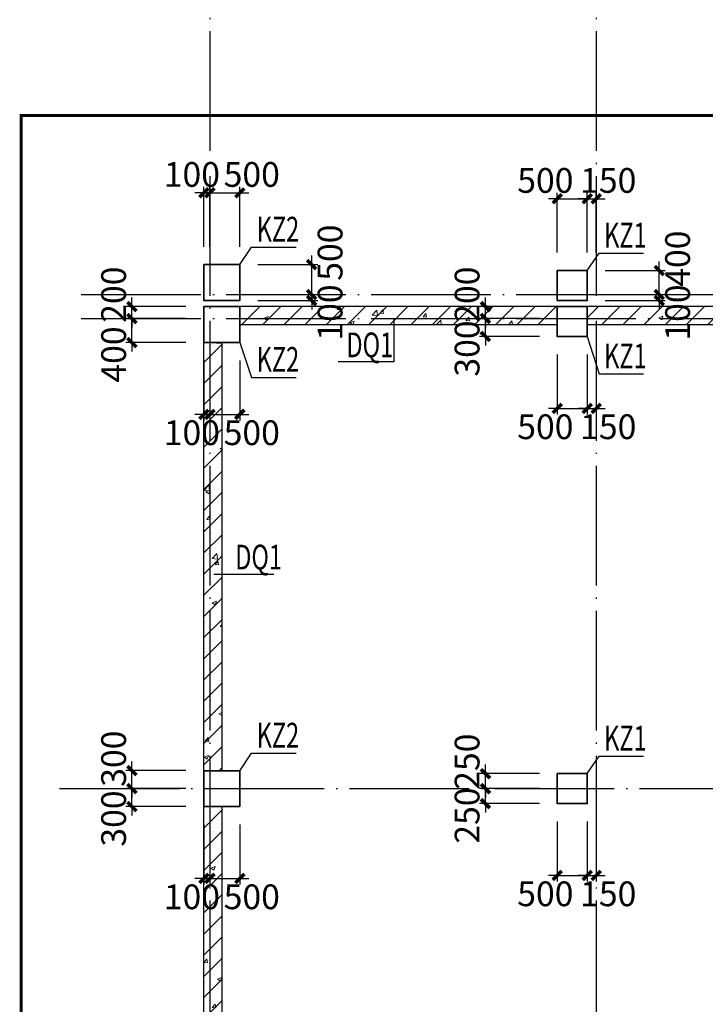
# Model space of a CAD drawing. Extents: x -540876 to 583633, y -313361 to 174152.
# Drawn here: x -503998 to -492555, y 17774 to 34217 of the extents above; entities that cross this region are included whole.
import ezdxf

# ---------------------------------------------------------------- set-up
doc = ezdxf.new("R2010")
doc.units = 0
doc.header["$LTSCALE"] = 1000
doc.header["$MEASUREMENT"] = 0
doc.linetypes.add('DASHED', pattern=[0.75, 0.5, -0.25])
doc.linetypes.add('DOTE', pattern=[2.42, 2, -0.2, 0.02, -0.2])
doc.layers.get('0').update_dxf_attribs({"linetype": 'CONTINUOUS'})
doc.layers.get('Defpoints').update_dxf_attribs({"linetype": 'CONTINUOUS'})
for name, color, linetype in [('DOTE', 240, 'DOTE'), ('板说明', 7, 'CONTINUOUS'), ('砼墙', 2, 'CONTINUOUS'), ('砼柱_DIM', 3, 'CONTINUOUS')]:
    doc.layers.add(name, color=color, linetype=linetype)
doc.layers.add('柱填充', color=8, linetype='CONTINUOUS', lineweight=13)
doc.layers.add('砼柱', color=2, linetype='CONTINUOUS', lineweight=35)
doc.styles.add('TSSD_Rein', font='Tssdeng.shx', dxfattribs={"width": 0.7, "bigfont": 'hztxt.shx'})
doc.dimstyles.new('TSSD_100_150', dxfattribs={"dimtxt": 413, "dimasz": 150, "dimexe": 100, "dimexo": 300, "dimgap": 100, "dimtad": 2, "dimdec": 0, "dimzin": 0, "dimdsep": 46, "dimtxsty": 'TSSD_Rein', "dimblk": 'ARCHTICK', "dimcen": 0, "dimdle": 100, "dimclrt": 7, "dimadec": 0, "dimazin": 0, "dimtfac": 1, "dimtdec": 0, "dimtix": 1, "dimtmove": 2, "dimatfit": 0, "dimfxl": 0, "dimtolj": 1, "dimtzin": 0, "dimarcsym": 0})
pattern_1 = [(45, (500324.54, -76526.06), (-176.7767, 176.7767), []), (50, (500324.54, -76526.06), (717.2602, -62.75213), [75, -825]), (355, (500324.54, -76526.06), (-138.7513, 752.1921), [60, -660]), (100.4514, (500384.3, -76531.3), (578.5094, 689.4395), [63.7402, -701.1421]), (46.1842, (500324.5, -76326.1), (1067.241, -165.519), [112.5, -1237.5]), (96.6356, (500413.5, -76339.9), (934.6627, 974.1179), [95.6103, -1051.713]), (351.1842, (500324.5, -76326.1), (934.662, 974.1186), [90, -990]), (21, (500424.54, -76376.06), (596.90705, -402.6189), [75, -825]), (326, (500424.54, -76376.06), (243.3153, 725.15), [60, -660]), (71.4514, (500474.3, -76409.6), (840.2226, 322.5305), [63.7402, -701.1421]), (37.5, (500324.54, -76526.06), (12.15986, 332.89385), [0, -652, 0, -670, 0, -662.5]), (7.5, (500324.54, -76526.06), (263.06954, 394.4117), [0, -382, 0, -637, 0, -252.5]), (327.5, (500101.54, -76526.06), (533.82244, -22.55487), [0, -250, 0, -780, 0, -1035]), (317.5, (500001.54, -76526.06), (583.18617, 100.105), [0, -325, 0, -518, 0, -735])]

# ---------------------------------------------------------------- blocks, each defined once
blk = doc.blocks.new('A$C7A6B533E')
at = {"layer": '砼墙'}
for points in [[(-113250, -300), (-107950, -300), (-107950, 0), (-113250, 0)], [(-107450, -300), (-100250, -300), (-100250, 0), (-107450, 0)], [(-113550, -7750), (-113850, -7750), (-113850, -600), (-113550, -600)], [(-113550, -15600), (-113850, -15600), (-113850, -8350), (-113550, -8350)]]:
    blk.add_lwpolyline(points, close=True, dxfattribs=at)
at = {"layer": '砼柱', "color": 2, "lineweight": 35}
for points in [[(-113250, 700), (-113850, 700), (-113850, 100), (-113250, 100)], [(-107450, 600), (-107950, 600), (-107950, 100), (-107450, 100)]]:
    blk.add_lwpolyline(points, close=True, dxfattribs=at)
at = {"layer": '砼柱', "color": 6, "lineweight": 35}
for points in [[(-113250, 0), (-113850, 0), (-113850, -600), (-113250, -600)], [(-107450, 0), (-107950, 0), (-107950, -500), (-107450, -500)], [(-113250, -7750), (-113850, -7750), (-113850, -8350), (-113250, -8350)], [(-107450, -7800), (-107950, -7800), (-107950, -8300), (-107450, -8300)]]:
    blk.add_lwpolyline(points, close=True, dxfattribs=at)
blk = doc.blocks.new('_ArchTick')
at = {"color": 0, "linetype": 'ByBlock', "const_width": 0.4}
blk.add_lwpolyline([(-0.5, -0.5), (0.5, 0.5)], dxfattribs=at)
blk = doc.blocks.new('*D492')
at = {"layer": 'Defpoints', "color": 0}
for p in [(4024103, -1240540), (4025303, -1240540), (4025303, -1240941)]:
    blk.add_point(p, dxfattribs=at)
at = {"layer": '砼柱_DIM', "color": 0, "lineweight": -2}
for p, q in [((4024103, -1240540), (4024103, -1240390)), ((4025003, -1240540), (4024003, -1240540)), ((4024103, -1240941), (4024103, -1240540)), ((4025003, -1240941), (4024003, -1240941)), ((4024103, -1240941), (4024103, -1241091))]:
    blk.add_line(p, q, dxfattribs=at)
at = {"layer": '砼柱_DIM', "color": 0, "lineweight": -2, "xscale": 150, "yscale": 150, "zscale": 150}
for p, rotation in [((4024103, -1240540), 270), ((4024103, -1240941), 90)]:
    blk.add_blockref('_ArchTick', p, dxfattribs=dict(at, rotation=rotation))
at = {"layer": '砼柱_DIM', "color": 7, "insert": (4023797, -1241141), "char_height": 413, "attachment_point": 5, "rotation": 90, "style": 'TSSD_Rein'}
blk.add_mtext('\\A1;400', dxfattribs=at)
blk = doc.blocks.new('*D493')
at = {"layer": 'Defpoints', "color": 0}
for p in [(4024103, -1240341), (4025303, -1240341), (4025303, -1240540)]:
    blk.add_point(p, dxfattribs=at)
at = {"layer": '砼柱_DIM', "color": 0, "lineweight": -2}
for p, q in [((4024103, -1240341), (4024103, -1240191)), ((4025003, -1240341), (4024003, -1240341)), ((4024103, -1240540), (4024103, -1240341)), ((4025003, -1240540), (4024003, -1240540)), ((4024103, -1240540), (4024103, -1240690))]:
    blk.add_line(p, q, dxfattribs=at)
at = {"layer": '砼柱_DIM', "color": 0, "lineweight": -2, "xscale": 150, "yscale": 150, "zscale": 150}
for p, rotation in [((4024103, -1240341), 270), ((4024103, -1240540), 90)]:
    blk.add_blockref('_ArchTick', p, dxfattribs=dict(at, rotation=rotation))
at = {"layer": '砼柱_DIM', "color": 7, "insert": (4023797, -1240141), "char_height": 413, "attachment_point": 5, "rotation": 90, "style": 'TSSD_Rein'}
blk.add_mtext('\\A1;200', dxfattribs=at)
blk = doc.blocks.new('*D494')
at = {"layer": 'Defpoints', "color": 0}
for p in [(4025303, -1240941), (4025403, -1240941), (4025403, -1242141)]:
    blk.add_point(p, dxfattribs=at)
at = {"layer": '砼柱_DIM', "color": 0, "lineweight": -2}
for p, q in [((4025303, -1241241), (4025303, -1242241)), ((4025403, -1241241), (4025403, -1242241)), ((4025303, -1242141), (4025153, -1242141)), ((4025303, -1242141), (4025403, -1242141)), ((4025403, -1242141), (4025553, -1242141))]:
    blk.add_line(p, q, dxfattribs=at)
at = {"layer": '砼柱_DIM', "color": 0, "lineweight": -2, "xscale": 150, "yscale": 150, "zscale": 150}
blk.add_blockref('_ArchTick', (4025303, -1242141), dxfattribs=at)
at = {"layer": '砼柱_DIM', "color": 0, "lineweight": -2, "xscale": 150, "yscale": 150, "zscale": 150, "rotation": 180}
blk.add_blockref('_ArchTick', (4025403, -1242141), dxfattribs=at)
at = {"layer": '砼柱_DIM', "color": 7, "insert": (4025103, -1242447), "char_height": 413, "attachment_point": 5, "style": 'TSSD_Rein'}
blk.add_mtext('\\A1;100', dxfattribs=at)
blk = doc.blocks.new('*D495')
at = {"layer": 'Defpoints', "color": 0}
for p in [(4025403, -1240941), (4025903, -1240941), (4025903, -1242141)]:
    blk.add_point(p, dxfattribs=at)
at = {"layer": '砼柱_DIM', "color": 0, "lineweight": -2}
for p, q in [((4025403, -1241241), (4025403, -1242241)), ((4025903, -1241241), (4025903, -1242241)), ((4025403, -1242141), (4025253, -1242141)), ((4025403, -1242141), (4025903, -1242141)), ((4025903, -1242141), (4026053, -1242141))]:
    blk.add_line(p, q, dxfattribs=at)
at = {"layer": '砼柱_DIM', "color": 0, "lineweight": -2, "xscale": 150, "yscale": 150, "zscale": 150}
blk.add_blockref('_ArchTick', (4025403, -1242141), dxfattribs=at)
at = {"layer": '砼柱_DIM', "color": 0, "lineweight": -2, "xscale": 150, "yscale": 150, "zscale": 150, "rotation": 180}
blk.add_blockref('_ArchTick', (4025903, -1242141), dxfattribs=at)
at = {"layer": '砼柱_DIM', "color": 7, "insert": (4026103, -1242447), "char_height": 413, "attachment_point": 5, "style": 'TSSD_Rein'}
blk.add_mtext('\\A1;500', dxfattribs=at)
blk = doc.blocks.new('*D496')
at = {"layer": 'Defpoints', "color": 0}
for p in [(4030003, -1240540), (4031203, -1240540), (4031203, -1240841)]:
    blk.add_point(p, dxfattribs=at)
at = {"layer": '砼柱_DIM', "color": 0, "lineweight": -2}
for p, q in [((4030003, -1240540), (4030003, -1240390)), ((4030903, -1240540), (4029903, -1240540)), ((4030003, -1240841), (4030003, -1240540)), ((4030903, -1240841), (4029903, -1240841)), ((4030003, -1240841), (4030003, -1240991))]:
    blk.add_line(p, q, dxfattribs=at)
at = {"layer": '砼柱_DIM', "color": 0, "lineweight": -2, "xscale": 150, "yscale": 150, "zscale": 150}
for p, rotation in [((4030003, -1240540), 270), ((4030003, -1240841), 90)]:
    blk.add_blockref('_ArchTick', p, dxfattribs=dict(at, rotation=rotation))
at = {"layer": '砼柱_DIM', "color": 7, "insert": (4029697, -1241041), "char_height": 413, "attachment_point": 5, "rotation": 90, "style": 'TSSD_Rein'}
blk.add_mtext('\\A1;300', dxfattribs=at)
blk = doc.blocks.new('*D497')
at = {"layer": 'Defpoints', "color": 0}
for p in [(4030003, -1240341), (4031203, -1240341), (4031203, -1240540)]:
    blk.add_point(p, dxfattribs=at)
at = {"layer": '砼柱_DIM', "color": 0, "lineweight": -2}
for p, q in [((4030003, -1240341), (4030003, -1240191)), ((4030903, -1240341), (4029903, -1240341)), ((4030003, -1240540), (4030003, -1240341)), ((4030903, -1240540), (4029903, -1240540)), ((4030003, -1240540), (4030003, -1240690))]:
    blk.add_line(p, q, dxfattribs=at)
at = {"layer": '砼柱_DIM', "color": 0, "lineweight": -2, "xscale": 150, "yscale": 150, "zscale": 150}
for p, rotation in [((4030003, -1240341), 270), ((4030003, -1240540), 90)]:
    blk.add_blockref('_ArchTick', p, dxfattribs=dict(at, rotation=rotation))
at = {"layer": '砼柱_DIM', "color": 7, "insert": (4029697, -1240141), "char_height": 413, "attachment_point": 5, "rotation": 90, "style": 'TSSD_Rein'}
blk.add_mtext('\\A1;200', dxfattribs=at)
blk = doc.blocks.new('*D498')
at = {"layer": 'Defpoints', "color": 0}
for p in [(4031203, -1240841), (4031703, -1240841), (4031703, -1242041)]:
    blk.add_point(p, dxfattribs=at)
at = {"layer": '砼柱_DIM', "color": 0, "lineweight": -2}
for p, q in [((4031203, -1241141), (4031203, -1242141)), ((4031703, -1241141), (4031703, -1242141)), ((4031203, -1242041), (4031053, -1242041)), ((4031203, -1242041), (4031703, -1242041)), ((4031703, -1242041), (4031853, -1242041))]:
    blk.add_line(p, q, dxfattribs=at)
at = {"layer": '砼柱_DIM', "color": 0, "lineweight": -2, "xscale": 150, "yscale": 150, "zscale": 150}
blk.add_blockref('_ArchTick', (4031203, -1242041), dxfattribs=at)
at = {"layer": '砼柱_DIM', "color": 0, "lineweight": -2, "xscale": 150, "yscale": 150, "zscale": 150, "rotation": 180}
blk.add_blockref('_ArchTick', (4031703, -1242041), dxfattribs=at)
at = {"layer": '砼柱_DIM', "color": 7, "insert": (4031003, -1242347), "char_height": 413, "attachment_point": 5, "style": 'TSSD_Rein'}
blk.add_mtext('\\A1;500', dxfattribs=at)
blk = doc.blocks.new('*D499')
at = {"layer": 'Defpoints', "color": 0}
for p in [(4031703, -1240841), (4031853, -1240841), (4031853, -1242041)]:
    blk.add_point(p, dxfattribs=at)
at = {"layer": '砼柱_DIM', "color": 0, "lineweight": -2}
for p, q in [((4031703, -1241141), (4031703, -1242141)), ((4031853, -1241141), (4031853, -1242141)), ((4031703, -1242041), (4031553, -1242041)), ((4031703, -1242041), (4031853, -1242041)), ((4031853, -1242041), (4032003, -1242041))]:
    blk.add_line(p, q, dxfattribs=at)
at = {"layer": '砼柱_DIM', "color": 0, "lineweight": -2, "xscale": 150, "yscale": 150, "zscale": 150}
blk.add_blockref('_ArchTick', (4031703, -1242041), dxfattribs=at)
at = {"layer": '砼柱_DIM', "color": 0, "lineweight": -2, "xscale": 150, "yscale": 150, "zscale": 150, "rotation": 180}
blk.add_blockref('_ArchTick', (4031853, -1242041), dxfattribs=at)
at = {"layer": '砼柱_DIM', "color": 7, "insert": (4032053, -1242347), "char_height": 413, "attachment_point": 5, "style": 'TSSD_Rein'}
blk.add_mtext('\\A1;150', dxfattribs=at)
blk = doc.blocks.new('*D500')
at = {"layer": 'Defpoints', "color": 0}
for p in [(4024103, -1248390), (4025303, -1248390), (4025303, -1248690)]:
    blk.add_point(p, dxfattribs=at)
at = {"layer": '砼柱_DIM', "color": 0, "lineweight": -2}
for p, q in [((4024103, -1248390), (4024103, -1248240)), ((4025003, -1248390), (4024003, -1248390)), ((4024103, -1248690), (4024103, -1248390)), ((4025003, -1248690), (4024003, -1248690)), ((4024103, -1248690), (4024103, -1248840))]:
    blk.add_line(p, q, dxfattribs=at)
at = {"layer": '砼柱_DIM', "color": 0, "lineweight": -2, "xscale": 150, "yscale": 150, "zscale": 150}
for p, rotation in [((4024103, -1248390), 270), ((4024103, -1248690), 90)]:
    blk.add_blockref('_ArchTick', p, dxfattribs=dict(at, rotation=rotation))
at = {"layer": '砼柱_DIM', "color": 7, "insert": (4023797, -1248890), "char_height": 413, "attachment_point": 5, "rotation": 90, "style": 'TSSD_Rein'}
blk.add_mtext('\\A1;300', dxfattribs=at)
blk = doc.blocks.new('*D501')
at = {"layer": 'Defpoints', "color": 0}
for p in [(4024103, -1248090), (4025303, -1248090), (4025303, -1248390)]:
    blk.add_point(p, dxfattribs=at)
at = {"layer": '砼柱_DIM', "color": 0, "lineweight": -2}
for p, q in [((4024103, -1248090), (4024103, -1247940)), ((4025003, -1248090), (4024003, -1248090)), ((4024103, -1248390), (4024103, -1248090)), ((4025003, -1248390), (4024003, -1248390)), ((4024103, -1248390), (4024103, -1248540))]:
    blk.add_line(p, q, dxfattribs=at)
at = {"layer": '砼柱_DIM', "color": 0, "lineweight": -2, "xscale": 150, "yscale": 150, "zscale": 150}
for p, rotation in [((4024103, -1248090), 270), ((4024103, -1248390), 90)]:
    blk.add_blockref('_ArchTick', p, dxfattribs=dict(at, rotation=rotation))
at = {"layer": '砼柱_DIM', "color": 7, "insert": (4023797, -1247890), "char_height": 413, "attachment_point": 5, "rotation": 90, "style": 'TSSD_Rein'}
blk.add_mtext('\\A1;300', dxfattribs=at)
blk = doc.blocks.new('*D502')
at = {"layer": 'Defpoints', "color": 0}
for p in [(4025303, -1248690), (4025403, -1248690), (4025403, -1249890)]:
    blk.add_point(p, dxfattribs=at)
at = {"layer": '砼柱_DIM', "color": 0, "lineweight": -2}
for p, q in [((4025303, -1248990), (4025303, -1249990)), ((4025403, -1248990), (4025403, -1249990)), ((4025303, -1249890), (4025153, -1249890)), ((4025303, -1249890), (4025403, -1249890)), ((4025403, -1249890), (4025553, -1249890))]:
    blk.add_line(p, q, dxfattribs=at)
at = {"layer": '砼柱_DIM', "color": 0, "lineweight": -2, "xscale": 150, "yscale": 150, "zscale": 150}
blk.add_blockref('_ArchTick', (4025303, -1249890), dxfattribs=at)
at = {"layer": '砼柱_DIM', "color": 0, "lineweight": -2, "xscale": 150, "yscale": 150, "zscale": 150, "rotation": 180}
blk.add_blockref('_ArchTick', (4025403, -1249890), dxfattribs=at)
at = {"layer": '砼柱_DIM', "color": 7, "insert": (4025103, -1250197), "char_height": 413, "attachment_point": 5, "style": 'TSSD_Rein'}
blk.add_mtext('\\A1;100', dxfattribs=at)
blk = doc.blocks.new('*D503')
at = {"layer": 'Defpoints', "color": 0}
for p in [(4025403, -1248690), (4025903, -1248690), (4025903, -1249890)]:
    blk.add_point(p, dxfattribs=at)
at = {"layer": '砼柱_DIM', "color": 0, "lineweight": -2}
for p, q in [((4025403, -1248990), (4025403, -1249990)), ((4025903, -1248990), (4025903, -1249990)), ((4025403, -1249890), (4025253, -1249890)), ((4025403, -1249890), (4025903, -1249890)), ((4025903, -1249890), (4026053, -1249890))]:
    blk.add_line(p, q, dxfattribs=at)
at = {"layer": '砼柱_DIM', "color": 0, "lineweight": -2, "xscale": 150, "yscale": 150, "zscale": 150}
blk.add_blockref('_ArchTick', (4025403, -1249890), dxfattribs=at)
at = {"layer": '砼柱_DIM', "color": 0, "lineweight": -2, "xscale": 150, "yscale": 150, "zscale": 150, "rotation": 180}
blk.add_blockref('_ArchTick', (4025903, -1249890), dxfattribs=at)
at = {"layer": '砼柱_DIM', "color": 7, "insert": (4026103, -1250197), "char_height": 413, "attachment_point": 5, "style": 'TSSD_Rein'}
blk.add_mtext('\\A1;500', dxfattribs=at)
blk = doc.blocks.new('*D504')
at = {"layer": 'Defpoints', "color": 0}
for p in [(4030003, -1248390), (4031203, -1248390), (4031203, -1248640)]:
    blk.add_point(p, dxfattribs=at)
at = {"layer": '砼柱_DIM', "color": 0, "lineweight": -2}
for p, q in [((4030003, -1248390), (4030003, -1248240)), ((4030903, -1248390), (4029903, -1248390)), ((4030003, -1248640), (4030003, -1248390)), ((4030903, -1248640), (4029903, -1248640)), ((4030003, -1248640), (4030003, -1248790))]:
    blk.add_line(p, q, dxfattribs=at)
at = {"layer": '砼柱_DIM', "color": 0, "lineweight": -2, "xscale": 150, "yscale": 150, "zscale": 150}
for p, rotation in [((4030003, -1248390), 270), ((4030003, -1248640), 90)]:
    blk.add_blockref('_ArchTick', p, dxfattribs=dict(at, rotation=rotation))
at = {"layer": '砼柱_DIM', "color": 7, "insert": (4029697, -1248840), "char_height": 413, "attachment_point": 5, "rotation": 90, "style": 'TSSD_Rein'}
blk.add_mtext('\\A1;250', dxfattribs=at)
blk = doc.blocks.new('*D505')
at = {"layer": 'Defpoints', "color": 0}
for p in [(4030003, -1248140), (4031203, -1248140), (4031203, -1248390)]:
    blk.add_point(p, dxfattribs=at)
at = {"layer": '砼柱_DIM', "color": 0, "lineweight": -2}
for p, q in [((4030903, -1248140), (4029903, -1248140)), ((4030003, -1248140), (4030003, -1247990)), ((4030003, -1248390), (4030003, -1248140)), ((4030903, -1248390), (4029903, -1248390)), ((4030003, -1248390), (4030003, -1248540))]:
    blk.add_line(p, q, dxfattribs=at)
at = {"layer": '砼柱_DIM', "color": 0, "lineweight": -2, "xscale": 150, "yscale": 150, "zscale": 150}
for p, rotation in [((4030003, -1248140), 270), ((4030003, -1248390), 90)]:
    blk.add_blockref('_ArchTick', p, dxfattribs=dict(at, rotation=rotation))
at = {"layer": '砼柱_DIM', "color": 7, "insert": (4029697, -1247940), "char_height": 413, "attachment_point": 5, "rotation": 90, "style": 'TSSD_Rein'}
blk.add_mtext('\\A1;250', dxfattribs=at)
blk = doc.blocks.new('*D506')
at = {"layer": 'Defpoints', "color": 0}
for p in [(4031203, -1248640), (4031703, -1248640), (4031703, -1249840)]:
    blk.add_point(p, dxfattribs=at)
at = {"layer": '砼柱_DIM', "color": 0, "lineweight": -2}
for p, q in [((4031203, -1248940), (4031203, -1249940)), ((4031703, -1248940), (4031703, -1249940)), ((4031203, -1249840), (4031053, -1249840)), ((4031203, -1249840), (4031703, -1249840)), ((4031703, -1249840), (4031853, -1249840))]:
    blk.add_line(p, q, dxfattribs=at)
at = {"layer": '砼柱_DIM', "color": 0, "lineweight": -2, "xscale": 150, "yscale": 150, "zscale": 150}
blk.add_blockref('_ArchTick', (4031203, -1249840), dxfattribs=at)
at = {"layer": '砼柱_DIM', "color": 0, "lineweight": -2, "xscale": 150, "yscale": 150, "zscale": 150, "rotation": 180}
blk.add_blockref('_ArchTick', (4031703, -1249840), dxfattribs=at)
at = {"layer": '砼柱_DIM', "color": 7, "insert": (4031003, -1250147), "char_height": 413, "attachment_point": 5, "style": 'TSSD_Rein'}
blk.add_mtext('\\A1;500', dxfattribs=at)
blk = doc.blocks.new('*D507')
at = {"layer": 'Defpoints', "color": 0}
for p in [(4031703, -1248640), (4031853, -1248640), (4031853, -1249840)]:
    blk.add_point(p, dxfattribs=at)
at = {"layer": '砼柱_DIM', "color": 0, "lineweight": -2}
for p, q in [((4031703, -1248940), (4031703, -1249940)), ((4031853, -1248940), (4031853, -1249940)), ((4031703, -1249840), (4031553, -1249840)), ((4031703, -1249840), (4031853, -1249840)), ((4031853, -1249840), (4032003, -1249840))]:
    blk.add_line(p, q, dxfattribs=at)
at = {"layer": '砼柱_DIM', "color": 0, "lineweight": -2, "xscale": 150, "yscale": 150, "zscale": 150}
blk.add_blockref('_ArchTick', (4031703, -1249840), dxfattribs=at)
at = {"layer": '砼柱_DIM', "color": 0, "lineweight": -2, "xscale": 150, "yscale": 150, "zscale": 150, "rotation": 180}
blk.add_blockref('_ArchTick', (4031853, -1249840), dxfattribs=at)
at = {"layer": '砼柱_DIM', "color": 7, "insert": (4032053, -1250147), "char_height": 413, "attachment_point": 5, "style": 'TSSD_Rein'}
blk.add_mtext('\\A1;150', dxfattribs=at)
blk = doc.blocks.new('A$C77600837')
at = {"layer": 'DOTE', "linetype": 'DOTE'}
for p, q in [((0, 2000), (0, -107300)), ((6450, 2000), (6450, -107300)), ((-2149, -50800), (114950, -50800)), ((-2149, -51200), (114950, -51200)), ((-2509, -59050), (114950, -59050))]:
    blk.add_line(p, q, dxfattribs=at)
blk = doc.blocks.new('*D712')
at = {"layer": 'Defpoints', "color": 0}
for p in [(4031703, -1240140), (4031703, -1240240), (4032903, -1240140)]:
    blk.add_point(p, dxfattribs=at)
at = {"layer": '砼柱_DIM', "color": 0, "lineweight": -2}
for p, q in [((4032903, -1240140), (4032903, -1239990)), ((4032003, -1240140), (4033003, -1240140)), ((4032003, -1240240), (4033003, -1240240)), ((4032903, -1240240), (4032903, -1240140)), ((4032903, -1240240), (4032903, -1240390))]:
    blk.add_line(p, q, dxfattribs=at)
at = {"layer": '砼柱_DIM', "color": 0, "lineweight": -2, "xscale": 150, "yscale": 150, "zscale": 150}
for p, rotation in [((4032903, -1240140), 270), ((4032903, -1240240), 90)]:
    blk.add_blockref('_ArchTick', p, dxfattribs=dict(at, rotation=rotation))
at = {"layer": '砼柱_DIM', "color": 7, "insert": (4033210, -1240440), "char_height": 413, "attachment_point": 5, "rotation": 90, "style": 'TSSD_Rein'}
blk.add_mtext('\\A1;100', dxfattribs=at)
blk = doc.blocks.new('*D713')
at = {"layer": 'Defpoints', "color": 0}
for p in [(4031703, -1239740), (4032903, -1239740), (4031703, -1240140)]:
    blk.add_point(p, dxfattribs=at)
at = {"layer": '砼柱_DIM', "color": 0, "lineweight": -2}
for p, q in [((4032903, -1239740), (4032903, -1239590)), ((4032003, -1239740), (4033003, -1239740)), ((4032903, -1240140), (4032903, -1239740)), ((4032003, -1240140), (4033003, -1240140)), ((4032903, -1240140), (4032903, -1240290))]:
    blk.add_line(p, q, dxfattribs=at)
at = {"layer": '砼柱_DIM', "color": 0, "lineweight": -2, "xscale": 150, "yscale": 150, "zscale": 150}
for p, rotation in [((4032903, -1239740), 270), ((4032903, -1240140), 90)]:
    blk.add_blockref('_ArchTick', p, dxfattribs=dict(at, rotation=rotation))
at = {"layer": '砼柱_DIM', "color": 7, "insert": (4033210, -1239540), "char_height": 413, "attachment_point": 5, "rotation": 90, "style": 'TSSD_Rein'}
blk.add_mtext('\\A1;400', dxfattribs=at)
blk = doc.blocks.new('*D714')
at = {"layer": 'Defpoints', "color": 0}
for p in [(4031703, -1238540), (4031203, -1239740), (4031703, -1239740)]:
    blk.add_point(p, dxfattribs=at)
at = {"layer": '砼柱_DIM', "color": 0, "lineweight": -2}
for p, q in [((4031203, -1239440), (4031203, -1238440)), ((4031703, -1239440), (4031703, -1238440)), ((4031203, -1238540), (4031053, -1238540)), ((4031203, -1238540), (4031703, -1238540)), ((4031703, -1238540), (4031853, -1238540))]:
    blk.add_line(p, q, dxfattribs=at)
at = {"layer": '砼柱_DIM', "color": 0, "lineweight": -2, "xscale": 150, "yscale": 150, "zscale": 150}
blk.add_blockref('_ArchTick', (4031203, -1238540), dxfattribs=at)
at = {"layer": '砼柱_DIM', "color": 0, "lineweight": -2, "xscale": 150, "yscale": 150, "zscale": 150, "rotation": 180}
blk.add_blockref('_ArchTick', (4031703, -1238540), dxfattribs=at)
at = {"layer": '砼柱_DIM', "color": 7, "insert": (4031003, -1238234), "char_height": 413, "attachment_point": 5, "style": 'TSSD_Rein'}
blk.add_mtext('\\A1;500', dxfattribs=at)
blk = doc.blocks.new('*D715')
at = {"layer": 'Defpoints', "color": 0}
for p in [(4031853, -1238540), (4031703, -1239740), (4031853, -1239740)]:
    blk.add_point(p, dxfattribs=at)
at = {"layer": '砼柱_DIM', "color": 0, "lineweight": -2}
for p, q in [((4031703, -1239440), (4031703, -1238440)), ((4031853, -1239440), (4031853, -1238440)), ((4031703, -1238540), (4031553, -1238540)), ((4031703, -1238540), (4031853, -1238540)), ((4031853, -1238540), (4032003, -1238540))]:
    blk.add_line(p, q, dxfattribs=at)
at = {"layer": '砼柱_DIM', "color": 0, "lineweight": -2, "xscale": 150, "yscale": 150, "zscale": 150}
blk.add_blockref('_ArchTick', (4031703, -1238540), dxfattribs=at)
at = {"layer": '砼柱_DIM', "color": 0, "lineweight": -2, "xscale": 150, "yscale": 150, "zscale": 150, "rotation": 180}
blk.add_blockref('_ArchTick', (4031853, -1238540), dxfattribs=at)
at = {"layer": '砼柱_DIM', "color": 7, "insert": (4032053, -1238234), "char_height": 413, "attachment_point": 5, "style": 'TSSD_Rein'}
blk.add_mtext('\\A1;150', dxfattribs=at)
blk = doc.blocks.new('*D716')
at = {"layer": 'Defpoints', "color": 0}
for p in [(4031703, -1240140), (4031703, -1240240), (4032903, -1240140)]:
    blk.add_point(p, dxfattribs=at)
at = {"layer": '砼柱_DIM', "color": 0, "lineweight": -2}
for p, q in [((4032903, -1240140), (4032903, -1239990)), ((4032003, -1240140), (4033003, -1240140)), ((4032003, -1240240), (4033003, -1240240)), ((4032903, -1240240), (4032903, -1240140)), ((4032903, -1240240), (4032903, -1240390))]:
    blk.add_line(p, q, dxfattribs=at)
at = {"layer": '砼柱_DIM', "color": 0, "lineweight": -2, "xscale": 150, "yscale": 150, "zscale": 150}
for p, rotation in [((4032903, -1240140), 270), ((4032903, -1240240), 90)]:
    blk.add_blockref('_ArchTick', p, dxfattribs=dict(at, rotation=rotation))
at = {"layer": '砼柱_DIM', "color": 7, "insert": (4033210, -1240440), "char_height": 413, "attachment_point": 5, "rotation": 90, "style": 'TSSD_Rein'}
blk.add_mtext('\\A1;100', dxfattribs=at)
blk = doc.blocks.new('*D717')
at = {"layer": 'Defpoints', "color": 0}
for p in [(4031703, -1239740), (4032903, -1239740), (4031703, -1240140)]:
    blk.add_point(p, dxfattribs=at)
at = {"layer": '砼柱_DIM', "color": 0, "lineweight": -2}
for p, q in [((4032903, -1239740), (4032903, -1239590)), ((4032003, -1239740), (4033003, -1239740)), ((4032903, -1240140), (4032903, -1239740)), ((4032003, -1240140), (4033003, -1240140)), ((4032903, -1240140), (4032903, -1240290))]:
    blk.add_line(p, q, dxfattribs=at)
at = {"layer": '砼柱_DIM', "color": 0, "lineweight": -2, "xscale": 150, "yscale": 150, "zscale": 150}
for p, rotation in [((4032903, -1239740), 270), ((4032903, -1240140), 90)]:
    blk.add_blockref('_ArchTick', p, dxfattribs=dict(at, rotation=rotation))
at = {"layer": '砼柱_DIM', "color": 7, "insert": (4033210, -1239540), "char_height": 413, "attachment_point": 5, "rotation": 90, "style": 'TSSD_Rein'}
blk.add_mtext('\\A1;400', dxfattribs=at)
blk = doc.blocks.new('*D718')
at = {"layer": 'Defpoints', "color": 0}
for p in [(4031703, -1238540), (4031203, -1239740), (4031703, -1239740)]:
    blk.add_point(p, dxfattribs=at)
at = {"layer": '砼柱_DIM', "color": 0, "lineweight": -2}
for p, q in [((4031203, -1239440), (4031203, -1238440)), ((4031703, -1239440), (4031703, -1238440)), ((4031203, -1238540), (4031053, -1238540)), ((4031203, -1238540), (4031703, -1238540)), ((4031703, -1238540), (4031853, -1238540))]:
    blk.add_line(p, q, dxfattribs=at)
at = {"layer": '砼柱_DIM', "color": 0, "lineweight": -2, "xscale": 150, "yscale": 150, "zscale": 150}
blk.add_blockref('_ArchTick', (4031203, -1238540), dxfattribs=at)
at = {"layer": '砼柱_DIM', "color": 0, "lineweight": -2, "xscale": 150, "yscale": 150, "zscale": 150, "rotation": 180}
blk.add_blockref('_ArchTick', (4031703, -1238540), dxfattribs=at)
at = {"layer": '砼柱_DIM', "color": 7, "insert": (4031003, -1238234), "char_height": 413, "attachment_point": 5, "style": 'TSSD_Rein'}
blk.add_mtext('\\A1;500', dxfattribs=at)
blk = doc.blocks.new('*D719')
at = {"layer": 'Defpoints', "color": 0}
for p in [(4031853, -1238540), (4031703, -1239740), (4031853, -1239740)]:
    blk.add_point(p, dxfattribs=at)
at = {"layer": '砼柱_DIM', "color": 0, "lineweight": -2}
for p, q in [((4031703, -1239440), (4031703, -1238440)), ((4031853, -1239440), (4031853, -1238440)), ((4031703, -1238540), (4031553, -1238540)), ((4031703, -1238540), (4031853, -1238540)), ((4031853, -1238540), (4032003, -1238540))]:
    blk.add_line(p, q, dxfattribs=at)
at = {"layer": '砼柱_DIM', "color": 0, "lineweight": -2, "xscale": 150, "yscale": 150, "zscale": 150}
blk.add_blockref('_ArchTick', (4031703, -1238540), dxfattribs=at)
at = {"layer": '砼柱_DIM', "color": 0, "lineweight": -2, "xscale": 150, "yscale": 150, "zscale": 150, "rotation": 180}
blk.add_blockref('_ArchTick', (4031853, -1238540), dxfattribs=at)
at = {"layer": '砼柱_DIM', "color": 7, "insert": (4032053, -1238234), "char_height": 413, "attachment_point": 5, "style": 'TSSD_Rein'}
blk.add_mtext('\\A1;150', dxfattribs=at)
blk = doc.blocks.new('*D720')
at = {"layer": 'Defpoints', "color": 0}
for p in [(4025903, -1240140), (4025903, -1240240), (4027103, -1240140)]:
    blk.add_point(p, dxfattribs=at)
at = {"layer": '砼柱_DIM', "color": 0, "lineweight": -2}
for p, q in [((4027103, -1240140), (4027103, -1239990)), ((4026203, -1240140), (4027203, -1240140)), ((4026203, -1240240), (4027203, -1240240)), ((4027103, -1240240), (4027103, -1240140)), ((4027103, -1240240), (4027103, -1240390))]:
    blk.add_line(p, q, dxfattribs=at)
at = {"layer": '砼柱_DIM', "color": 0, "lineweight": -2, "xscale": 150, "yscale": 150, "zscale": 150}
for p, rotation in [((4027103, -1240140), 270), ((4027103, -1240240), 90)]:
    blk.add_blockref('_ArchTick', p, dxfattribs=dict(at, rotation=rotation))
at = {"layer": '砼柱_DIM', "color": 7, "insert": (4027410, -1240440), "char_height": 413, "attachment_point": 5, "rotation": 90, "style": 'TSSD_Rein'}
blk.add_mtext('\\A1;100', dxfattribs=at)
blk = doc.blocks.new('*D721')
at = {"layer": 'Defpoints', "color": 0}
for p in [(4025903, -1239640), (4027103, -1239640), (4025903, -1240140)]:
    blk.add_point(p, dxfattribs=at)
at = {"layer": '砼柱_DIM', "color": 0, "lineweight": -2}
for p, q in [((4027103, -1239640), (4027103, -1239490)), ((4026203, -1239640), (4027203, -1239640)), ((4027103, -1240140), (4027103, -1239640)), ((4026203, -1240140), (4027203, -1240140)), ((4027103, -1240140), (4027103, -1240290))]:
    blk.add_line(p, q, dxfattribs=at)
at = {"layer": '砼柱_DIM', "color": 0, "lineweight": -2, "xscale": 150, "yscale": 150, "zscale": 150}
for p, rotation in [((4027103, -1239640), 270), ((4027103, -1240140), 90)]:
    blk.add_blockref('_ArchTick', p, dxfattribs=dict(at, rotation=rotation))
at = {"layer": '砼柱_DIM', "color": 7, "insert": (4027410, -1239440), "char_height": 413, "attachment_point": 5, "rotation": 90, "style": 'TSSD_Rein'}
blk.add_mtext('\\A1;500', dxfattribs=at)
blk = doc.blocks.new('*D722')
at = {"layer": 'Defpoints', "color": 0}
for p in [(4025403, -1238440), (4025303, -1239640), (4025403, -1239640)]:
    blk.add_point(p, dxfattribs=at)
at = {"layer": '砼柱_DIM', "color": 0, "lineweight": -2}
for p, q in [((4025303, -1238440), (4025153, -1238440)), ((4025303, -1239340), (4025303, -1238340)), ((4025303, -1238440), (4025403, -1238440)), ((4025403, -1239340), (4025403, -1238340)), ((4025403, -1238440), (4025553, -1238440))]:
    blk.add_line(p, q, dxfattribs=at)
at = {"layer": '砼柱_DIM', "color": 0, "lineweight": -2, "xscale": 150, "yscale": 150, "zscale": 150}
blk.add_blockref('_ArchTick', (4025303, -1238440), dxfattribs=at)
at = {"layer": '砼柱_DIM', "color": 0, "lineweight": -2, "xscale": 150, "yscale": 150, "zscale": 150, "rotation": 180}
blk.add_blockref('_ArchTick', (4025403, -1238440), dxfattribs=at)
at = {"layer": '砼柱_DIM', "color": 7, "insert": (4025103, -1238134), "char_height": 413, "attachment_point": 5, "style": 'TSSD_Rein'}
blk.add_mtext('\\A1;100', dxfattribs=at)
blk = doc.blocks.new('*D723')
at = {"layer": 'Defpoints', "color": 0}
for p in [(4025903, -1238440), (4025403, -1239640), (4025903, -1239640)]:
    blk.add_point(p, dxfattribs=at)
at = {"layer": '砼柱_DIM', "color": 0, "lineweight": -2}
for p, q in [((4025403, -1238440), (4025253, -1238440)), ((4025403, -1239340), (4025403, -1238340)), ((4025403, -1238440), (4025903, -1238440)), ((4025903, -1239340), (4025903, -1238340)), ((4025903, -1238440), (4026053, -1238440))]:
    blk.add_line(p, q, dxfattribs=at)
at = {"layer": '砼柱_DIM', "color": 0, "lineweight": -2, "xscale": 150, "yscale": 150, "zscale": 150}
blk.add_blockref('_ArchTick', (4025403, -1238440), dxfattribs=at)
at = {"layer": '砼柱_DIM', "color": 0, "lineweight": -2, "xscale": 150, "yscale": 150, "zscale": 150, "rotation": 180}
blk.add_blockref('_ArchTick', (4025903, -1238440), dxfattribs=at)
at = {"layer": '砼柱_DIM', "color": 7, "insert": (4026103, -1238134), "char_height": 413, "attachment_point": 5, "style": 'TSSD_Rein'}
blk.add_mtext('\\A1;500', dxfattribs=at)
blk = doc.blocks.new('*D724')
at = {"layer": 'Defpoints', "color": 0}
for p in [(4025903, -1240140), (4025903, -1240240), (4027103, -1240140)]:
    blk.add_point(p, dxfattribs=at)
at = {"layer": '砼柱_DIM', "color": 0, "lineweight": -2}
for p, q in [((4027103, -1240140), (4027103, -1239990)), ((4026203, -1240140), (4027203, -1240140)), ((4026203, -1240240), (4027203, -1240240)), ((4027103, -1240240), (4027103, -1240140)), ((4027103, -1240240), (4027103, -1240390))]:
    blk.add_line(p, q, dxfattribs=at)
at = {"layer": '砼柱_DIM', "color": 0, "lineweight": -2, "xscale": 150, "yscale": 150, "zscale": 150}
for p, rotation in [((4027103, -1240140), 270), ((4027103, -1240240), 90)]:
    blk.add_blockref('_ArchTick', p, dxfattribs=dict(at, rotation=rotation))
at = {"layer": '砼柱_DIM', "color": 7, "insert": (4027410, -1240440), "char_height": 413, "attachment_point": 5, "rotation": 90, "style": 'TSSD_Rein'}
blk.add_mtext('\\A1;100', dxfattribs=at)
blk = doc.blocks.new('*D725')
at = {"layer": 'Defpoints', "color": 0}
for p in [(4025903, -1239640), (4027103, -1239640), (4025903, -1240140)]:
    blk.add_point(p, dxfattribs=at)
at = {"layer": '砼柱_DIM', "color": 0, "lineweight": -2}
for p, q in [((4027103, -1239640), (4027103, -1239490)), ((4026203, -1239640), (4027203, -1239640)), ((4027103, -1240140), (4027103, -1239640)), ((4026203, -1240140), (4027203, -1240140)), ((4027103, -1240140), (4027103, -1240290))]:
    blk.add_line(p, q, dxfattribs=at)
at = {"layer": '砼柱_DIM', "color": 0, "lineweight": -2, "xscale": 150, "yscale": 150, "zscale": 150}
for p, rotation in [((4027103, -1239640), 270), ((4027103, -1240140), 90)]:
    blk.add_blockref('_ArchTick', p, dxfattribs=dict(at, rotation=rotation))
at = {"layer": '砼柱_DIM', "color": 7, "insert": (4027410, -1239440), "char_height": 413, "attachment_point": 5, "rotation": 90, "style": 'TSSD_Rein'}
blk.add_mtext('\\A1;500', dxfattribs=at)
blk = doc.blocks.new('*D726')
at = {"layer": 'Defpoints', "color": 0}
for p in [(4025403, -1238440), (4025303, -1239640), (4025403, -1239640)]:
    blk.add_point(p, dxfattribs=at)
at = {"layer": '砼柱_DIM', "color": 0, "lineweight": -2}
for p, q in [((4025303, -1238440), (4025153, -1238440)), ((4025303, -1239340), (4025303, -1238340)), ((4025303, -1238440), (4025403, -1238440)), ((4025403, -1239340), (4025403, -1238340)), ((4025403, -1238440), (4025553, -1238440))]:
    blk.add_line(p, q, dxfattribs=at)
at = {"layer": '砼柱_DIM', "color": 0, "lineweight": -2, "xscale": 150, "yscale": 150, "zscale": 150}
blk.add_blockref('_ArchTick', (4025303, -1238440), dxfattribs=at)
at = {"layer": '砼柱_DIM', "color": 0, "lineweight": -2, "xscale": 150, "yscale": 150, "zscale": 150, "rotation": 180}
blk.add_blockref('_ArchTick', (4025403, -1238440), dxfattribs=at)
at = {"layer": '砼柱_DIM', "color": 7, "insert": (4025103, -1238134), "char_height": 413, "attachment_point": 5, "style": 'TSSD_Rein'}
blk.add_mtext('\\A1;100', dxfattribs=at)
blk = doc.blocks.new('*D727')
at = {"layer": 'Defpoints', "color": 0}
for p in [(4025903, -1238440), (4025403, -1239640), (4025903, -1239640)]:
    blk.add_point(p, dxfattribs=at)
at = {"layer": '砼柱_DIM', "color": 0, "lineweight": -2}
for p, q in [((4025403, -1238440), (4025253, -1238440)), ((4025403, -1239340), (4025403, -1238340)), ((4025403, -1238440), (4025903, -1238440)), ((4025903, -1239340), (4025903, -1238340)), ((4025903, -1238440), (4026053, -1238440))]:
    blk.add_line(p, q, dxfattribs=at)
at = {"layer": '砼柱_DIM', "color": 0, "lineweight": -2, "xscale": 150, "yscale": 150, "zscale": 150}
blk.add_blockref('_ArchTick', (4025403, -1238440), dxfattribs=at)
at = {"layer": '砼柱_DIM', "color": 0, "lineweight": -2, "xscale": 150, "yscale": 150, "zscale": 150, "rotation": 180}
blk.add_blockref('_ArchTick', (4025903, -1238440), dxfattribs=at)
at = {"layer": '砼柱_DIM', "color": 7, "insert": (4026103, -1238134), "char_height": 413, "attachment_point": 5, "style": 'TSSD_Rein'}
blk.add_mtext('\\A1;500', dxfattribs=at)
blk = doc.blocks.new('A$C4F65147C')
at = {"layer": '砼柱', "color": 2, "lineweight": 35}
for points in [[(600, -47000), (600, -46400), (0, -46400), (0, -47000)], [(600, -46400), (0, -46400), (0, -47000), (600, -47000)], [(6400, -47000), (6400, -46500), (5900, -46500), (5900, -47000)], [(6400, -46500), (5900, -46500), (5900, -47000), (6400, -47000)]]:
    blk.add_lwpolyline(points, close=True, dxfattribs=at)
blk = doc.blocks.new('A$C5F7D27F9')
at = {"layer": '柱填充'}
h = blk.add_hatch(dxfattribs=at)
h.set_pattern_fill('钢筋混凝土', color=256, scale=100, style=0)
h.set_pattern_definition(pattern_1)
h.paths.add_polyline_path([(0, -47400), (5300, -47400), (5300, -47100), (0, -47100)])
h = blk.add_hatch(dxfattribs=at)
h.set_pattern_fill('钢筋混凝土', color=256, scale=100, style=0)
h.set_pattern_definition(pattern_1)
h.paths.add_polyline_path([(5800, -47400), (13000, -47400), (13000, -47100), (5800, -47100)])
h = blk.add_hatch(dxfattribs=at)
h.set_pattern_fill('钢筋混凝土', color=256, scale=100, style=0)
h.set_pattern_definition(pattern_1)
h.paths.add_polyline_path([(-300, -54850), (-600, -54850), (-600, -47700), (-300, -47700)])
h = blk.add_hatch(dxfattribs=at)
h.set_pattern_fill('钢筋混凝土', color=256, scale=100, style=0)
h.set_pattern_definition(pattern_1)
h.paths.add_polyline_path([(-300, -62700), (-600, -62700), (-600, -55450), (-300, -55450)])
at = {"layer": '砼墙'}
for points in [[(0, -47400), (5300, -47400), (5300, -47100), (0, -47100)], [(5800, -47400), (13000, -47400), (13000, -47100), (5800, -47100)], [(-300, -54850), (-600, -54850), (-600, -47700), (-300, -47700)], [(-300, -62700), (-600, -62700), (-600, -55450), (-300, -55450)]]:
    blk.add_lwpolyline(points, close=True, dxfattribs=at)

msp = doc.modelspace()

# ---------------------------------------------------------------- linework, layer by layer
at = {"linetype": 'DASHED', "const_width": 50}
msp.add_lwpolyline([(-503973, 32618), (-383768, 32618), (-383768, -25756), (-503973, -25756)], close=True, dxfattribs=at)
at = {"layer": '板说明'}
for points, elevation in [([(-500324.5, 30126), (-500126.5, 30417.5), (-499384.1, 30417.5)], 0.7), ([(-494524.5, 30026), (-494326.5, 30317.5), (-493584.1, 30317.5)], 0.7), ([(-497752.2, 29226.1), (-497752.2, 28503.5), (-498685.2, 28503.5)], 0.7), ([(-500324.5, 28826.1), (-500126.5, 28243.5), (-499384.1, 28243.5)], 0.7), ([(-494524.5, 28926.1), (-494326.5, 28300.5), (-493584.1, 28300.5)], 0.7), ([(-500756.2, 24959.5), (-499755.2, 24959.5)], 0.7), ([(-500324.5, 21676.1), (-500126.5, 21967.7), (-499384.1, 21967.7)], 0.3), ([(-494524.5, 21626.1), (-494326.5, 21917.7), (-493584.1, 21917.7)], 0.3)]:
    msp.add_lwpolyline(points, dxfattribs=dict(at, elevation=elevation))

# ---------------------------------------------------------------- block references
for name, p in [('A$C5F7D27F9', (-500324.5, 76526.1, 0.3)), ('A$C4F65147C', (-500924.5, 76526.1, 0.3)), ('A$C7A6B533E', (-387074.5, 29426.1, 0.3))]:
    msp.add_blockref(name, p, dxfattribs=at)
at = {"layer": '柱填充'}
msp.add_blockref('A$C77600837', (-500824.5, 80426.3, 0.3), dxfattribs=at)

# ---------------------------------------------------------------- texts
at = {"layer": '板说明', "style": 'TSSD_Rein', "width": 0.7}
for s, p in [('KZ2', (-500043.7, 30512.6, 0.3)), ('KZ1', (-494243.7, 30412.6, 0.3)), ('DQ1', (-498545.7, 28580.6, 0.3)), ('KZ1', (-494243.7, 28395.6, 0.3)), ('KZ2', (-500043.7, 28338.6, 0.3)), ('DQ1', (-500401.7, 25036.6, 0.3)), ('KZ2', (-500043.7, 22062.7)), ('KZ1', (-494243.7, 22012.7))]:
    msp.add_text(s, height=412.5, dxfattribs=at).set_placement(p)

# ---------------------------------------------------------------- dimensions: what is measured, and where the dimension line sits
at = {"layer": '砼柱_DIM'}
for base, p1, p2, picture, middle in [((-500824.5, 31326.1), (-500924.5, 30126.1), (-500824.5, 30126.1), '*D722', (-501124.5, 31632.6)), ((-500824.5, 31326.1), (-500924.5, 30126.1), (-500824.5, 30126.1), '*D726', (-501124.5, 31632.6)), ((-500324.5, 31326.1), (-500824.5, 30126.1), (-500324.5, 30126.1), '*D723', (-500124.5, 31632.6)), ((-500324.5, 31326.1), (-500824.5, 30126.1), (-500324.5, 30126.1), '*D727', (-500124.5, 31632.6)), ((-494524.5, 31226.1), (-495024.5, 30026.1), (-494524.5, 30026.1), '*D714', (-495224.5, 31532.6)), ((-494524.5, 31226.1), (-495024.5, 30026.1), (-494524.5, 30026.1), '*D718', (-495224.5, 31532.6)), ((-494374.5, 31226.1), (-494524.5, 30026.1), (-494374.5, 30026.1), '*D715', (-494174.5, 31532.6)), ((-494374.5, 31226.1), (-494524.5, 30026.1), (-494374.5, 30026.1), '*D719', (-494174.5, 31532.6)), ((-500824.5, 27626, 0.3), (-500924.5, 28826, 0.3), (-500824.5, 28826, 0.3), '*D494', (-501124.5, 27319.5, 0.3)), ((-500324.5, 27626, 0.3), (-500824.5, 28826, 0.3), (-500324.5, 28826, 0.3), '*D495', (-500124.5, 27319.5, 0.3)), ((-494524.5, 27726, 0.3), (-495024.5, 28926, 0.3), (-494524.5, 28926, 0.3), '*D498', (-495224.5, 27419.5, 0.3)), ((-494374.5, 27726, 0.3), (-494524.5, 28926, 0.3), (-494374.5, 28926, 0.3), '*D499', (-494174.5, 27419.5, 0.3)), ((-500824.5, 19876.1), (-500924.5, 21076.1), (-500824.5, 21076.1), '*D502', (-501124.5, 19569.6)), ((-500324.5, 19876.1), (-500824.5, 21076.1), (-500324.5, 21076.1), '*D503', (-500124.5, 19569.6)), ((-494524.5, 19926.1), (-495024.5, 21126.1), (-494524.5, 21126.1), '*D506', (-495224.5, 19619.6)), ((-494374.5, 19926.1), (-494524.5, 21126.1), (-494374.5, 21126.1), '*D507', (-494174.5, 19619.6))]:
    dim = msp.add_linear_dim(base=base, p1=p1, p2=p2, dimstyle='TSSD_100_150', dxfattribs=at)
    dim.commit()
    dim.dimension.update_dxf_attribs({"geometry": picture, "text_midpoint": middle, "dimtype": 128, "insert": (-4526227.6, 1269766.5)})
for base, p1, p2, picture, middle in [((-499124.5, 30126.1), (-500324.5, 29626.1), (-500324.5, 30126.1), '*D721', (-498818, 30326.1)), ((-499124.5, 30126.1), (-500324.5, 29626.1), (-500324.5, 30126.1), '*D725', (-498818, 30326.1)), ((-493324.5, 30026.1), (-494524.5, 29626.1), (-494524.5, 30026.1), '*D713', (-493018, 30226.1)), ((-493324.5, 30026.1), (-494524.5, 29626.1), (-494524.5, 30026.1), '*D717', (-493018, 30226.1)), ((-502124.5, 29426, 0.3), (-500924.5, 29226.1, 0.3), (-500924.5, 29426, 0.3), '*D493', (-502431, 29626, 0.3)), ((-496224.5, 29426, 0.3), (-495024.5, 29226.1, 0.3), (-495024.5, 29426, 0.3), '*D497', (-496531, 29626, 0.3)), ((-499124.5, 29626.1), (-500324.5, 29526.1), (-500324.5, 29626.1), '*D720', (-498818, 29326.1)), ((-499124.5, 29626.1), (-500324.5, 29526.1), (-500324.5, 29626.1), '*D724', (-498818, 29326.1)), ((-493324.5, 29626.1), (-494524.5, 29526.1), (-494524.5, 29626.1), '*D712', (-493018, 29326.1)), ((-493324.5, 29626.1), (-494524.5, 29526.1), (-494524.5, 29626.1), '*D716', (-493018, 29326.1)), ((-502124.5, 29226.1, 0.3), (-500924.5, 28826, 0.3), (-500924.5, 29226.1, 0.3), '*D492', (-502431, 28626, 0.3)), ((-496224.5, 29226.1, 0.3), (-495024.5, 28926, 0.3), (-495024.5, 29226.1, 0.3), '*D496', (-496531, 28726, 0.3)), ((-502124.5, 21676.1), (-500924.5, 21376.1), (-500924.5, 21676.1), '*D501', (-502431, 21876.1)), ((-496224.5, 21626.1), (-495024.5, 21376.1), (-495024.5, 21626.1), '*D505', (-496531, 21826.1)), ((-502124.5, 21376.1), (-500924.5, 21076.1), (-500924.5, 21376.1), '*D500', (-502431, 20876.1)), ((-496224.5, 21376.1), (-495024.5, 21126.1), (-495024.5, 21376.1), '*D504', (-496531, 20926.1))]:
    dim = msp.add_linear_dim(base=base, p1=p1, p2=p2, angle=90, dimstyle='TSSD_100_150', dxfattribs=at)
    dim.commit()
    dim.dimension.update_dxf_attribs({"geometry": picture, "text_midpoint": middle, "dimtype": 128, "insert": (-4526227.6, 1269766.5)})

doc.saveas('drawing.dxf')
